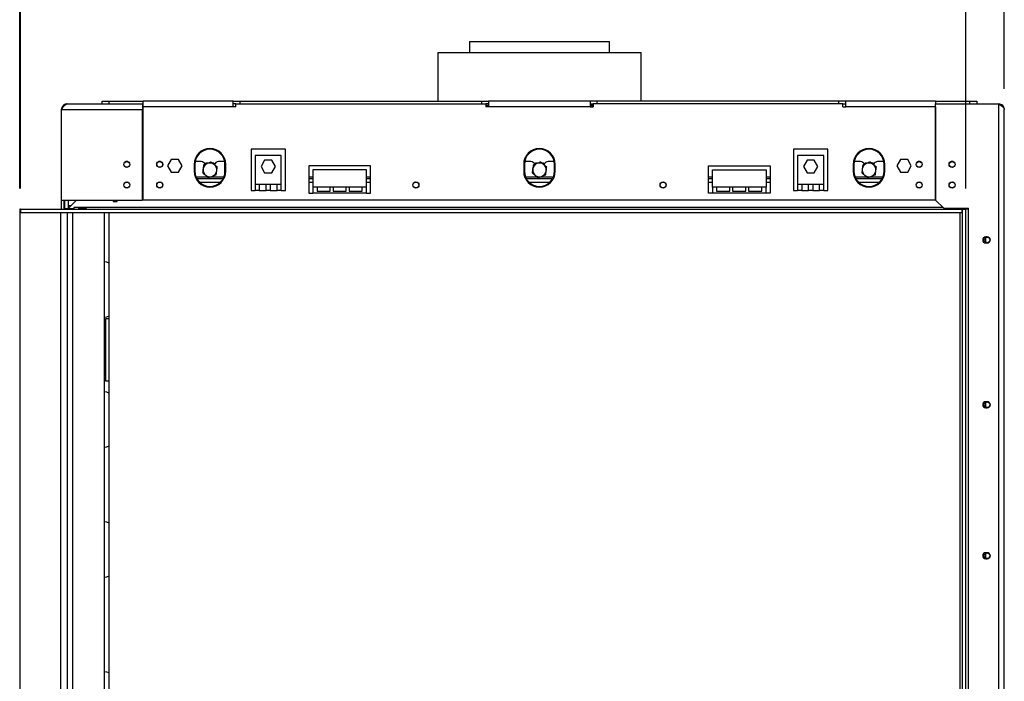
# Model space of a CAD drawing. Units: millimetres. Extents: x 16 to 212, y 7 to 201.
# Drawn here: x 48 to 96, y 126 to 158 of the extents above; entities that cross this region are included whole.
import ezdxf

# ---------------------------------------------------------------- set-up
doc = ezdxf.new("R2010")
doc.units = ezdxf.units.MM
doc.layers.add('FORMAT', color=7, linetype='Continuous')
doc.styles.add('SLDTEXTSTYLE1', font='TXT', dxfattribs={"width": 0.75})
doc.dimstyles.new('SLDDIMSTYLE0', dxfattribs={"dimtxt": 2.645833, "dimasz": 1.3, "dimexe": 0, "dimexo": 0.0625, "dimgap": 0.661458, "dimtad": 1, "dimdec": 0, "dimlfac": 15, "dimrnd": 1e-09, "dimzin": 12, "dimdsep": 46, "dimtxsty": 'SLDTEXTSTYLE1', "dimsah": 1, "dimcen": 0.09, "dimadec": 0, "dimazin": 3, "dimtfac": 1, "dimtdec": 0, "dimtofl": 0, "dimtmove": 0, "dimatfit": 3, "dimfxl": 0, "dimfrac": 2, "dimtolj": 1, "dimtzin": 12, "dimarcsym": 0})

# ---------------------------------------------------------------- blocks, each defined once
blk = doc.blocks.new('_D')
at = {"layer": 'FORMAT'}
for p, q in [((68.261, 180.536), (67.456, 180.536)), ((67.456, 180.536), (67.456, 175.597)), ((77.369, 180.536), (78.174, 180.536)), ((78.174, 180.536), (78.174, 175.597)), ((74.694, 179.99), (72.385, 176.142)), ((67.456, 175.597), (68.261, 175.597)), ((78.174, 175.597), (77.369, 175.597)), ((47.762, 149.986), (47.762, 172.533)), ((95.528, 154.82), (95.528, 172.533)), ((95.528, 171.533), (47.762, 171.533))]:
    blk.add_line(p, q, dxfattribs=at)
for points in [[(47.762, 171.533), (49.062, 171.283), (49.062, 171.783)], [(95.528, 171.533), (94.228, 171.783), (94.228, 171.283)]]:
    blk.add_solid(points, dxfattribs=at)
at = {"layer": 'FORMAT', "attachment_point": 1, "style": 'SLDTEXTSTYLE1'}
for s, insert, char_height in [('3', (72.171, 180.454), 1.852), ('28', (68.261, 179.518), 2.6458), ('"', (76.277, 179.518), 2.646), ('16', (73.54, 177.984), 1.8521), ('717mm', (66.576, 174.943), 2.6458)]:
    blk.add_mtext(s, dxfattribs=dict(at, insert=insert, char_height=char_height))
blk = doc.blocks.new('_D_1')
at = {"layer": 'FORMAT'}
for p, q in [((68.934, 168.806), (68.129, 168.806)), ((68.129, 168.806), (68.129, 163.867)), ((76.673, 168.806), (77.478, 168.806)), ((77.478, 168.806), (77.478, 163.867)), ((75.366, 168.261), (73.058, 164.412)), ((68.129, 163.867), (68.934, 163.867)), ((77.478, 163.867), (76.673, 163.867)), ((47.728, 149.986), (47.728, 160.803)), ((93.662, 149.986), (93.662, 160.803)), ((93.662, 159.803), (47.728, 159.803))]:
    blk.add_line(p, q, dxfattribs=at)
for points in [[(47.728, 159.803), (49.028, 159.553), (49.028, 160.053)], [(93.662, 159.803), (92.362, 160.053), (92.362, 159.553)]]:
    blk.add_solid(points, dxfattribs=at)
at = {"layer": 'FORMAT', "attachment_point": 1, "style": 'SLDTEXTSTYLE1'}
for s, insert, char_height in [('1', (72.843, 168.724), 1.852), ('27', (68.934, 167.789), 2.6458), ('"', (75.58, 167.789), 2.646), ('8', (74.212, 166.255), 1.852), ('689mm', (66.564, 163.213), 2.6458)]:
    blk.add_mtext(s, dxfattribs=dict(at, insert=insert, char_height=char_height))

msp = doc.modelspace()

# ---------------------------------------------------------------- linework, layer by layer
at = {"color": 7, "linetype": 'Continuous', "lineweight": 25}
for p, q in [((69.562, 157.12), (69.562, 156.586)), ((69.562, 157.12), (72.962, 157.12)), ((72.962, 157.12), (76.362, 157.12)), ((76.362, 156.586), (76.362, 157.12)), ((68.028, 156.586), (68.028, 154.22)), ((68.028, 156.586), (77.895, 156.586)), ((77.895, 154.22), (77.895, 156.586)), ((50.028, 154.086), (53.695, 154.086)), ((51.728, 154.086), (51.728, 154.22)), ((51.728, 154.22), (52.062, 154.22)), ((52.062, 154.22), (52.062, 154.086)), ((52.062, 154.22), (53.728, 154.22)), ((52.062, 154.086), (53.728, 154.086)), ((53.695, 154.086), (53.695, 153.82)), ((53.695, 153.953), (53.728, 153.953)), ((53.728, 153.953), (53.728, 154.22)), ((58.095, 154.22), (53.728, 154.22)), ((53.728, 149.42), (53.728, 153.953)), ((58.095, 153.953), (53.728, 153.953)), ((58.095, 153.953), (58.095, 154.22)), ((58.095, 154.22), (58.428, 154.22)), ((58.228, 154.086), (58.095, 154.086)), ((58.228, 153.953), (58.095, 153.953)), ((58.228, 153.953), (58.228, 154.086)), ((58.228, 154.086), (70.362, 154.086)), ((58.428, 154.086), (58.428, 154.22)), ((58.428, 154.22), (70.162, 154.22)), ((70.162, 154.086), (70.162, 154.22)), ((70.162, 154.22), (70.495, 154.22)), ((70.362, 154.086), (70.362, 153.953)), ((70.495, 154.086), (70.362, 154.086)), ((70.362, 154.036), (70.495, 154.036)), ((70.495, 153.953), (70.362, 153.953)), ((70.495, 154.22), (70.495, 153.953)), ((75.428, 154.22), (70.495, 154.22)), ((75.428, 153.953), (70.495, 153.953)), ((75.428, 154.22), (75.428, 153.953)), ((75.762, 154.22), (75.428, 154.22)), ((75.428, 154.086), (75.562, 154.086)), ((75.428, 154.036), (75.562, 154.036)), ((75.428, 153.953), (75.562, 153.953)), ((75.562, 154.086), (75.562, 153.953)), ((87.695, 154.086), (75.562, 154.086)), ((75.762, 154.086), (75.762, 154.22)), ((87.495, 154.22), (75.762, 154.22)), ((87.495, 154.086), (87.495, 154.22)), ((87.828, 154.22), (87.495, 154.22)), ((87.695, 153.953), (87.695, 154.086)), ((87.695, 154.086), (87.828, 154.086)), ((87.695, 153.953), (87.828, 153.953)), ((92.195, 154.22), (87.828, 154.22)), ((87.828, 153.953), (87.828, 154.22)), ((92.195, 153.953), (87.828, 153.953)), ((92.195, 154.22), (92.195, 154.086)), ((92.195, 154.22), (93.862, 154.22)), ((92.195, 149.42), (92.195, 154.086)), ((92.195, 154.086), (95.262, 154.086)), ((92.195, 153.953), (92.195, 149.42)), ((93.862, 154.086), (93.862, 154.22)), ((93.862, 154.22), (94.195, 154.22)), ((94.195, 154.22), (94.195, 154.086)), ((95.262, 154.086), (95.262, 154.08)), ((95.262, 103.56), (95.262, 154.08)), ((49.762, 153.82), (53.695, 153.82)), ((49.762, 149.42), (49.762, 153.82)), ((53.695, 149.42), (53.695, 153.82)), ((95.528, 103.82), (95.528, 153.82)), ((53.728, 153.356), (53.695, 153.328)), ((53.695, 152.686), (53.728, 152.686)), ((53.695, 152.12), (53.728, 152.12)), ((60.628, 151.886), (58.962, 151.886)), ((58.962, 151.886), (58.962, 149.886)), ((60.428, 151.584), (59.162, 151.584)), ((59.162, 151.584), (59.162, 150.184)), ((60.428, 150.184), (60.428, 151.584)), ((60.628, 149.886), (60.628, 151.886)), ((85.295, 151.886), (85.295, 149.886)), ((86.962, 151.886), (85.295, 151.886)), ((86.762, 151.584), (85.495, 151.584)), ((85.495, 151.584), (85.495, 150.184)), ((86.762, 150.184), (86.762, 151.584)), ((86.962, 149.886), (86.962, 151.886)), ((52.971, 151.286), (52.886, 151.286)), ((54.571, 151.286), (54.486, 151.286)), ((55.086, 151.39), (54.911, 151.086)), ((54.911, 151.086), (55.086, 150.783)), ((55.437, 151.39), (55.086, 151.39)), ((55.612, 151.086), (55.437, 151.39)), ((55.437, 150.783), (55.612, 151.086)), ((56.195, 151.153), (56.195, 150.82)), ((56.228, 151.153), (56.228, 150.82)), ((56.545, 151.286), (56.241, 151.286)), ((56.769, 151.22), (56.732, 151.156)), ((56.895, 151.22), (56.769, 151.22)), ((57.154, 151.22), (57.075, 151.22)), ((57.191, 151.156), (57.154, 151.22)), ((57.683, 151.286), (57.378, 151.286)), ((57.695, 150.82), (57.695, 151.153)), ((57.728, 150.82), (57.728, 151.153)), ((59.62, 151.354), (59.445, 151.051)), ((59.445, 151.051), (59.62, 150.747)), ((59.97, 151.354), (59.62, 151.354)), ((60.145, 151.051), (59.97, 151.354)), ((59.97, 150.747), (60.145, 151.051)), ((61.762, 151.086), (61.762, 149.753)), ((64.762, 151.086), (61.762, 151.086)), ((64.762, 149.753), (64.762, 151.086)), ((72.195, 151.153), (72.195, 150.82)), ((72.228, 151.153), (72.228, 150.82)), ((72.545, 151.286), (72.241, 151.286)), ((72.769, 151.22), (72.732, 151.156)), ((72.895, 151.22), (72.769, 151.22)), ((73.154, 151.22), (73.075, 151.22)), ((73.191, 151.156), (73.154, 151.22)), ((73.683, 151.286), (73.378, 151.286)), ((73.695, 150.82), (73.695, 151.153)), ((73.728, 150.82), (73.728, 151.153)), ((81.162, 151.086), (84.162, 151.086)), ((81.162, 149.753), (81.162, 151.086)), ((84.162, 151.086), (84.162, 149.753)), ((85.953, 151.354), (85.778, 151.051)), ((85.778, 151.051), (85.953, 150.747)), ((86.303, 151.354), (85.953, 151.354)), ((86.479, 151.051), (86.303, 151.354)), ((86.303, 150.747), (86.479, 151.051)), ((88.195, 151.153), (88.195, 150.82)), ((88.228, 151.153), (88.228, 150.82)), ((88.545, 151.286), (88.241, 151.286)), ((88.769, 151.22), (88.732, 151.156)), ((88.895, 151.22), (88.769, 151.22)), ((89.154, 151.22), (89.075, 151.22)), ((89.191, 151.156), (89.154, 151.22)), ((89.683, 151.286), (89.378, 151.286)), ((89.695, 150.82), (89.695, 151.153)), ((89.728, 150.82), (89.728, 151.153)), ((90.486, 151.39), (90.311, 151.086)), ((90.311, 151.086), (90.486, 150.783)), ((90.837, 151.39), (90.486, 151.39)), ((91.012, 151.086), (90.837, 151.39)), ((90.837, 150.783), (91.012, 151.086)), ((91.438, 151.286), (91.352, 151.286)), ((93.038, 151.286), (92.952, 151.286)), ((55.086, 150.783), (55.437, 150.783)), ((59.62, 150.747), (59.97, 150.747)), ((64.562, 150.884), (61.962, 150.884)), ((61.962, 150.884), (61.962, 150.051)), ((64.562, 150.051), (64.562, 150.884)), ((81.362, 150.884), (83.962, 150.884)), ((81.362, 150.051), (81.362, 150.884)), ((83.962, 150.884), (83.962, 150.051)), ((85.953, 150.747), (86.303, 150.747)), ((90.486, 150.783), (90.837, 150.783)), ((57.597, 150.453), (56.327, 150.453)), ((59.162, 150.184), (59.162, 149.886)), ((59.362, 150.184), (59.162, 150.184)), ((59.362, 150.184), (59.362, 149.886)), ((59.695, 150.184), (59.362, 150.184)), ((59.895, 150.184), (59.695, 150.184)), ((59.695, 149.886), (59.695, 150.184)), ((60.228, 150.184), (59.895, 150.184)), ((59.895, 150.184), (59.895, 149.886)), ((60.428, 150.184), (60.228, 150.184)), ((60.228, 149.886), (60.228, 150.184)), ((60.428, 149.886), (60.428, 150.184)), ((61.962, 150.453), (61.762, 150.453)), ((64.762, 150.453), (64.562, 150.453)), ((73.597, 150.453), (72.327, 150.453)), ((81.362, 150.453), (81.162, 150.453)), ((84.162, 150.453), (83.962, 150.453)), ((85.495, 150.184), (85.495, 149.886)), ((85.695, 150.184), (85.495, 150.184)), ((85.695, 150.184), (85.695, 149.886)), ((86.028, 150.184), (85.695, 150.184)), ((86.228, 150.184), (86.028, 150.184)), ((86.028, 149.886), (86.028, 150.184)), ((86.562, 150.184), (86.228, 150.184)), ((86.228, 150.184), (86.228, 149.886)), ((86.762, 150.184), (86.562, 150.184)), ((86.562, 149.886), (86.562, 150.184)), ((86.762, 149.886), (86.762, 150.184)), ((89.597, 150.453), (88.327, 150.453)), ((58.962, 149.886), (59.162, 149.886)), ((59.362, 149.886), (59.162, 149.886)), ((59.362, 149.886), (59.695, 149.886)), ((59.895, 149.886), (59.695, 149.886)), ((59.895, 149.886), (60.228, 149.886)), ((60.428, 149.886), (60.228, 149.886)), ((60.428, 149.886), (60.628, 149.886)), ((61.762, 149.753), (61.962, 149.753)), ((61.962, 150.051), (61.962, 149.753)), ((62.162, 150.051), (61.962, 150.051)), ((64.562, 149.753), (61.962, 149.753)), ((62.162, 150.051), (62.162, 149.851)), ((62.806, 150.051), (62.162, 150.051)), ((62.162, 149.851), (62.806, 149.851)), ((62.806, 149.851), (62.806, 150.051)), ((62.939, 150.051), (62.806, 150.051)), ((62.939, 150.051), (62.939, 149.851)), ((63.584, 150.051), (62.939, 150.051)), ((62.939, 149.851), (63.584, 149.851)), ((63.584, 149.851), (63.584, 150.051)), ((63.717, 150.051), (63.584, 150.051)), ((63.717, 150.051), (63.717, 149.851)), ((64.362, 150.051), (63.717, 150.051)), ((63.717, 149.851), (64.362, 149.851)), ((64.562, 150.051), (64.362, 150.051)), ((64.362, 149.851), (64.362, 150.051)), ((64.562, 149.753), (64.562, 150.051)), ((64.562, 149.753), (64.762, 149.753)), ((81.362, 149.753), (81.162, 149.753)), ((81.362, 150.051), (81.362, 149.753)), ((81.562, 150.051), (81.362, 150.051)), ((83.962, 149.753), (81.362, 149.753)), ((81.562, 150.051), (81.562, 149.851)), ((82.206, 150.051), (81.562, 150.051)), ((81.562, 149.851), (82.206, 149.851)), ((82.206, 149.851), (82.206, 150.051)), ((82.339, 150.051), (82.206, 150.051)), ((82.339, 150.051), (82.339, 149.851)), ((82.984, 150.051), (82.339, 150.051)), ((82.339, 149.851), (82.984, 149.851)), ((82.984, 149.851), (82.984, 150.051)), ((83.117, 150.051), (82.984, 150.051)), ((83.117, 150.051), (83.117, 149.851)), ((83.762, 150.051), (83.117, 150.051)), ((83.117, 149.851), (83.762, 149.851)), ((83.762, 149.851), (83.762, 150.051)), ((83.962, 150.051), (83.762, 150.051)), ((83.962, 149.753), (83.962, 150.051)), ((84.162, 149.753), (83.962, 149.753)), ((85.295, 149.886), (85.495, 149.886)), ((85.695, 149.886), (85.495, 149.886)), ((85.695, 149.886), (86.028, 149.886)), ((86.228, 149.886), (86.028, 149.886)), ((86.228, 149.886), (86.562, 149.886)), ((86.762, 149.886), (86.562, 149.886)), ((86.762, 149.886), (86.962, 149.886)), ((49.762, 149.42), (53.695, 149.42)), ((49.762, 148.986), (49.762, 149.42)), ((49.895, 149.013), (49.895, 149.42)), ((49.908, 149.42), (49.908, 149.019)), ((50.075, 149.42), (50.075, 149.019)), ((50.075, 149.153), (50.222, 149.153)), ((50.088, 149.019), (50.489, 149.42)), ((52.262, 149.42), (52.262, 149.353)), ((52.262, 149.353), (52.462, 149.353)), ((52.462, 149.353), (52.462, 149.42)), ((92.195, 149.42), (53.728, 149.42)), ((92.195, 149.42), (92.595, 149.02)), ((47.762, 148.986), (47.728, 148.986)), ((47.728, 148.986), (47.728, 108.82)), ((47.762, 148.986), (47.762, 148.82)), ((47.762, 148.986), (93.462, 148.986)), ((47.762, 148.82), (93.462, 148.82)), ((49.908, 149.019), (50.075, 149.019)), ((49.908, 149.019), (49.908, 149)), ((49.908, 149), (50.075, 149)), ((50.042, 108.82), (50.042, 148.82)), ((50.069, 149), (50.065, 148.986)), ((50.075, 148.993), (50.067, 148.993)), ((50.075, 149.019), (50.075, 149)), ((50.075, 149), (50.075, 148.993)), ((50.088, 149), (50.088, 149.019)), ((50.362, 149), (50.088, 149)), ((50.375, 149.053), (50.362, 149.053)), ((50.362, 149.053), (50.362, 149)), ((50.375, 148.986), (50.375, 149.053)), ((50.935, 149.022), (50.615, 149.022)), ((50.615, 149.022), (50.615, 148.994)), ((50.615, 148.994), (50.935, 148.994)), ((50.935, 149.022), (50.935, 148.994)), ((51.842, 108.82), (51.842, 148.82)), ((52.062, 148.82), (52.062, 108.82)), ((92.595, 149.02), (93.795, 149.02)), ((93.362, 148.82), (93.362, 108.82)), ((93.462, 148.986), (93.462, 149.02)), ((93.462, 148.986), (93.462, 148.82)), ((93.495, 148.986), (93.662, 148.986)), ((93.495, 108.653), (93.495, 148.986)), ((93.662, 108.653), (93.662, 148.986)), ((93.795, 148.986), (93.662, 148.986)), ((93.795, 108.62), (93.795, 149.02)), ((94.695, 147.633), (94.628, 147.633)), ((94.628, 147.363), (94.628, 147.609)), ((94.628, 147.34), (94.695, 147.34)), ((51.895, 143.653), (51.895, 140.653)), ((52.062, 143.653), (51.895, 143.653)), ((51.895, 140.653), (52.062, 140.653)), ((94.695, 139.633), (94.628, 139.633)), ((94.628, 139.363), (94.628, 139.609)), ((94.628, 139.34), (94.695, 139.34)), ((94.695, 132.3), (94.628, 132.3)), ((94.628, 132.03), (94.628, 132.276)), ((94.628, 132.006), (94.695, 132.006))]:
    msp.add_line(p, q, dxfattribs=at)
at = {"color": 8, "linetype": 'Continuous', "lineweight": 25}
for p, q in [((70.362, 154.01), (70.495, 154.01)), ((75.428, 154.01), (75.562, 154.01)), ((53.695, 152.42), (53.728, 152.42)), ((53.006, 150.27), (52.851, 150.27)), ((54.606, 150.27), (54.451, 150.27)), ((56.87, 150.536), (56.285, 150.536)), ((57.447, 150.27), (56.477, 150.27)), ((57.638, 150.536), (56.988, 150.536)), ((61.962, 150.536), (61.762, 150.536)), ((61.962, 150.27), (61.762, 150.27)), ((64.762, 150.536), (64.562, 150.536)), ((64.762, 150.27), (64.562, 150.27)), ((67.039, 150.27), (66.884, 150.27)), ((72.87, 150.536), (72.285, 150.536)), ((73.447, 150.27), (72.477, 150.27)), ((73.638, 150.536), (72.988, 150.536)), ((79.039, 150.27), (78.884, 150.27)), ((81.362, 150.536), (81.162, 150.536)), ((81.362, 150.27), (81.162, 150.27)), ((84.162, 150.536), (83.962, 150.536)), ((84.162, 150.27), (83.962, 150.27)), ((88.87, 150.536), (88.285, 150.536)), ((89.447, 150.27), (88.477, 150.27)), ((89.638, 150.536), (88.988, 150.536)), ((91.472, 150.27), (91.318, 150.27)), ((93.072, 150.27), (92.918, 150.27)), ((49.708, 148.82), (49.708, 108.82)), ((50.308, 148.986), (50.308, 149)), ((50.308, 108.82), (50.308, 148.82)), ((92.562, 149.053), (50.375, 149.053)), ((93.628, 149.02), (93.628, 148.986))]:
    msp.add_line(p, q, dxfattribs=at)
at = {"color": 7, "linetype": 'Continuous', "lineweight": 25, "flags": 128}
for points in [[(51.842, 146.436), (51.941, 146.417), (52.062, 146.377)], [(52.062, 143.777), (51.941, 143.737), (51.842, 143.718)], [(51.842, 140.126), (51.941, 140.107), (52.062, 140.067)], [(52.062, 137.467), (51.941, 137.427), (51.842, 137.408)], [(51.842, 133.817), (51.941, 133.798), (52.062, 133.758)], [(52.062, 131.158), (51.941, 131.117), (51.842, 131.098)], [(51.842, 126.541), (51.941, 126.522), (52.062, 126.482)]]:
    msp.add_lwpolyline(points, dxfattribs=at)
at = {"color": 7, "linetype": 'Continuous', "lineweight": 25}
for centre, radius in [((52.928, 151.153), 0.147), ((52.928, 151.153), 0.14), ((54.528, 151.153), 0.147), ((54.528, 151.153), 0.14), ((91.395, 151.153), 0.147), ((91.395, 151.153), 0.14), ((92.995, 151.153), 0.15), ((92.995, 151.153), 0.14), ((52.928, 150.153), 0.147), ((52.928, 150.153), 0.14), ((54.528, 150.153), 0.147), ((54.528, 150.153), 0.14), ((66.962, 150.153), 0.147), ((66.962, 150.153), 0.14), ((78.962, 150.153), 0.147), ((78.962, 150.153), 0.14), ((91.395, 150.153), 0.147), ((91.395, 150.153), 0.14), ((92.995, 150.153), 0.15), ((92.995, 150.153), 0.14), ((94.695, 147.486), 0.14), ((94.695, 139.486), 0.14), ((94.695, 132.153), 0.14)]:
    msp.add_circle(centre, radius, dxfattribs=at)
for centre, radius, start, end in [((56.962, 151.153), 0.767, 0, 180), ((56.962, 151.153), 0.733, 360, 180), ((72.962, 151.153), 0.767, 0, 180), ((72.962, 151.153), 0.733, 0, 180), ((88.962, 151.153), 0.767, 0, 180), ((88.962, 151.153), 0.733, 0, 180), ((56.545, 151.086), 0.2, 20.3904, 90), ((56.962, 150.886), 0.333, 112.5227, 172.5227), ((56.962, 150.886), 0.333, 52.5227, 112.5227), ((56.962, 150.886), 0.333, 352.5227, 52.5227), ((57.378, 151.086), 0.2, 90, 166.1764), ((72.545, 151.086), 0.2, 20.3904, 90), ((72.962, 150.886), 0.333, 112.5227, 172.5227), ((72.962, 150.886), 0.333, 52.5227, 112.5227), ((72.962, 150.886), 0.333, 352.5227, 52.5227), ((73.378, 151.086), 0.2, 90, 161.7912), ((88.545, 151.086), 0.2, 20.3904, 90), ((88.962, 150.886), 0.333, 112.5227, 172.5227), ((88.962, 150.886), 0.333, 52.5227, 112.5227), ((88.962, 150.886), 0.333, 352.5227, 52.5227), ((89.378, 151.086), 0.2, 90, 161.7912), ((56.962, 150.82), 0.767, 180, 0), ((56.962, 150.82), 0.733, 180, 0), ((56.962, 150.886), 0.333, 172.5227, 232.5227), ((56.962, 150.886), 0.333, 232.5227, 292.5227), ((56.962, 150.886), 0.333, 292.5227, 352.5227), ((72.962, 150.82), 0.767, 180, 0), ((72.962, 150.82), 0.733, 180, 0), ((72.962, 150.886), 0.333, 172.5227, 232.5227), ((72.962, 150.886), 0.333, 232.5227, 292.5227), ((72.962, 150.886), 0.333, 292.5227, 352.5227), ((88.962, 150.82), 0.767, 180, 0), ((88.962, 150.82), 0.733, 180, 0), ((88.962, 150.886), 0.333, 172.5227, 232.5227), ((88.962, 150.886), 0.333, 232.5227, 292.5227), ((88.962, 150.886), 0.333, 292.5227, 352.5227), ((49.842, 149.053), 0.0667, 270, 0), ((94.628, 147.486), 0.147, 90, 270), ((94.695, 147.486), 0.147, 270, 90), ((94.628, 139.486), 0.147, 90, 270), ((94.695, 139.486), 0.147, 270, 90), ((94.628, 132.153), 0.147, 90, 270), ((94.695, 132.153), 0.147, 270, 90)]:
    msp.add_arc(centre, radius, start, end, dxfattribs=at)
msp.add_open_spline([(49.762, 153.82), (49.784, 153.855), (49.828, 153.924), (49.895, 154.013), (49.962, 154.074), (50.006, 154.082), (50.028, 154.086)], degree=3, dxfattribs=at)
for points, knots in [([(50.028, 154.086), (50.023, 154.086), (50.007, 154.086), (49.984, 154.083), (49.959, 154.077), (49.938, 154.071), (49.916, 154.062), (49.896, 154.051), (49.874, 154.038), (49.857, 154.024), (49.84, 154.009), (49.824, 153.991), (49.808, 153.971), (49.796, 153.951), (49.782, 153.925), (49.772, 153.895), (49.765, 153.862), (49.762, 153.838), (49.762, 153.824), (49.762, 153.82)], [0, 0, 0, 0, 0.041344, 0.110855, 0.167358, 0.224426, 0.265776, 0.335298, 0.39181, 0.448887, 0.490237, 0.55976, 0.616272, 0.673349, 0.728671, 0.826657, 0.897745, 0.967945, 1, 1, 1, 1]), ([(95.521, 153.857), (95.518, 153.879), (95.51, 153.936), (95.454, 154.012), (95.367, 154.074), (95.297, 154.082), (95.262, 154.086)], [0, 0, 0, 0, 0.174448, 0.449632, 0.724816, 1, 1, 1, 1]), ([(95.262, 154.08), (95.279, 154.069), (95.314, 154.047), (95.365, 154.014), (95.412, 153.981), (95.453, 153.948), (95.486, 153.915), (95.51, 153.883), (95.525, 153.851), (95.527, 153.83), (95.528, 153.82)], [0, 0, 0, 0, 0.1246284, 0.2528633, 0.3775999, 0.5059527, 0.6306898, 0.7590431, 0.8779618, 1, 1, 1, 1]), ([(56.656, 151.12), (56.654, 151.1), (56.645, 151.038), (56.637, 150.973), (56.631, 150.93)], [0, 0, 0, 0, 0.326681, 1, 1, 1, 1]), ([(56.834, 151.194), (56.784, 151.173), (56.723, 151.148), (56.666, 151.125), (56.656, 151.12)], [0, 0, 0, 0, 0.8245, 1, 1, 1, 1]), ([(57.012, 151.268), (56.994, 151.26), (56.936, 151.237), (56.875, 151.211), (56.834, 151.194)], [0, 0, 0, 0, 0.313437, 1, 1, 1, 1]), ([(57.164, 151.151), (57.145, 151.166), (57.093, 151.206), (57.043, 151.244), (57.012, 151.268)], [0, 0, 0, 0, 0.387152, 1, 1, 1, 1]), ([(57.317, 151.034), (57.301, 151.046), (57.251, 151.084), (57.199, 151.124), (57.164, 151.151)], [0, 0, 0, 0, 0.326681, 1, 1, 1, 1]), ([(72.656, 151.12), (72.654, 151.1), (72.645, 151.038), (72.637, 150.973), (72.631, 150.93)], [0, 0, 0, 0, 0.326681, 1, 1, 1, 1]), ([(72.834, 151.194), (72.784, 151.173), (72.723, 151.148), (72.666, 151.125), (72.656, 151.12)], [0, 0, 0, 0, 0.8245, 1, 1, 1, 1]), ([(73.012, 151.268), (72.994, 151.26), (72.936, 151.237), (72.875, 151.211), (72.834, 151.194)], [0, 0, 0, 0, 0.313437, 1, 1, 1, 1]), ([(73.164, 151.151), (73.145, 151.166), (73.093, 151.206), (73.043, 151.244), (73.012, 151.268)], [0, 0, 0, 0, 0.387152, 1, 1, 1, 1]), ([(73.317, 151.034), (73.301, 151.046), (73.251, 151.084), (73.199, 151.124), (73.164, 151.151)], [0, 0, 0, 0, 0.326681, 1, 1, 1, 1]), ([(88.656, 151.12), (88.654, 151.1), (88.645, 151.038), (88.637, 150.973), (88.631, 150.93)], [0, 0, 0, 0, 0.326681, 1, 1, 1, 1]), ([(88.834, 151.194), (88.784, 151.173), (88.723, 151.148), (88.666, 151.125), (88.656, 151.12)], [0, 0, 0, 0, 0.8245, 1, 1, 1, 1]), ([(89.012, 151.268), (88.994, 151.26), (88.936, 151.237), (88.875, 151.211), (88.834, 151.194)], [0, 0, 0, 0, 0.3134374, 1, 1, 1, 1]), ([(89.164, 151.151), (89.145, 151.166), (89.093, 151.206), (89.043, 151.244), (89.012, 151.268)], [0, 0, 0, 0, 0.387152, 1, 1, 1, 1]), ([(89.317, 151.034), (89.301, 151.046), (89.251, 151.084), (89.199, 151.124), (89.164, 151.151)], [0, 0, 0, 0, 0.326681, 1, 1, 1, 1]), ([(56.631, 150.93), (56.628, 150.905), (56.619, 150.84), (56.611, 150.777), (56.606, 150.739)], [0, 0, 0, 0, 0.3871523, 1, 1, 1, 1]), ([(56.606, 150.739), (56.622, 150.726), (56.672, 150.688), (56.724, 150.649), (56.759, 150.622)], [0, 0, 0, 0, 0.326681, 1, 1, 1, 1]), ([(56.759, 150.622), (56.779, 150.606), (56.83, 150.567), (56.881, 150.528), (56.912, 150.505)], [0, 0, 0, 0, 0.387152, 1, 1, 1, 1]), ([(56.912, 150.505), (56.93, 150.512), (56.987, 150.536), (57.048, 150.561), (57.089, 150.578)], [0, 0, 0, 0, 0.313437, 1, 1, 1, 1]), ([(57.089, 150.578), (57.14, 150.599), (57.2, 150.624), (57.257, 150.648), (57.267, 150.652)], [0, 0, 0, 0, 0.8244996, 1, 1, 1, 1]), ([(57.267, 150.652), (57.27, 150.672), (57.278, 150.734), (57.286, 150.799), (57.292, 150.843)], [0, 0, 0, 0, 0.326681, 1, 1, 1, 1]), ([(57.292, 150.843), (57.295, 150.868), (57.304, 150.932), (57.312, 150.995), (57.317, 151.034)], [0, 0, 0, 0, 0.3871523, 1, 1, 1, 1]), ([(72.631, 150.93), (72.628, 150.905), (72.619, 150.84), (72.611, 150.777), (72.606, 150.739)], [0, 0, 0, 0, 0.3871523, 1, 1, 1, 1]), ([(72.606, 150.739), (72.622, 150.726), (72.672, 150.688), (72.724, 150.649), (72.759, 150.622)], [0, 0, 0, 0, 0.326681, 1, 1, 1, 1]), ([(72.759, 150.622), (72.779, 150.606), (72.83, 150.567), (72.881, 150.528), (72.912, 150.505)], [0, 0, 0, 0, 0.387152, 1, 1, 1, 1]), ([(72.912, 150.505), (72.93, 150.512), (72.987, 150.536), (73.048, 150.561), (73.089, 150.578)], [0, 0, 0, 0, 0.313437, 1, 1, 1, 1]), ([(73.089, 150.578), (73.14, 150.599), (73.2, 150.624), (73.257, 150.648), (73.267, 150.652)], [0, 0, 0, 0, 0.8244996, 1, 1, 1, 1]), ([(73.267, 150.652), (73.27, 150.672), (73.278, 150.734), (73.286, 150.799), (73.292, 150.843)], [0, 0, 0, 0, 0.326681, 1, 1, 1, 1]), ([(73.292, 150.843), (73.295, 150.868), (73.304, 150.932), (73.312, 150.995), (73.317, 151.034)], [0, 0, 0, 0, 0.3871523, 1, 1, 1, 1]), ([(88.631, 150.93), (88.628, 150.905), (88.619, 150.84), (88.611, 150.777), (88.606, 150.739)], [0, 0, 0, 0, 0.387152, 1, 1, 1, 1]), ([(88.606, 150.739), (88.622, 150.726), (88.672, 150.688), (88.724, 150.649), (88.759, 150.622)], [0, 0, 0, 0, 0.326681, 1, 1, 1, 1]), ([(88.759, 150.622), (88.779, 150.606), (88.83, 150.567), (88.881, 150.528), (88.912, 150.505)], [0, 0, 0, 0, 0.387152, 1, 1, 1, 1]), ([(88.912, 150.505), (88.93, 150.512), (88.987, 150.536), (89.048, 150.561), (89.089, 150.578)], [0, 0, 0, 0, 0.313437, 1, 1, 1, 1]), ([(89.089, 150.578), (89.14, 150.599), (89.2, 150.624), (89.257, 150.648), (89.267, 150.652)], [0, 0, 0, 0, 0.8245, 1, 1, 1, 1]), ([(89.267, 150.652), (89.27, 150.672), (89.278, 150.734), (89.286, 150.799), (89.292, 150.843)], [0, 0, 0, 0, 0.326681, 1, 1, 1, 1]), ([(89.292, 150.843), (89.295, 150.868), (89.304, 150.932), (89.312, 150.995), (89.317, 151.034)], [0, 0, 0, 0, 0.3871523, 1, 1, 1, 1]), ([(50.615, 149.022), (50.608, 149.021), (50.597, 149.019), (50.585, 149.017), (50.58, 149.014), (50.577, 149.011), (50.575, 149.009), (50.575, 149.006), (50.575, 149.003), (50.576, 149.001), (50.579, 148.999), (50.585, 148.997), (50.597, 148.996), (50.608, 148.995), (50.615, 148.994)], [0, 0, 0, 0, 0.21669, 0.341176, 0.382473, 0.42095, 0.459164, 0.499717, 0.537914, 0.574261, 0.612868, 0.657226, 0.781207, 1, 1, 1, 1]), ([(50.935, 148.994), (50.942, 148.995), (50.953, 148.995), (50.965, 148.997), (50.97, 148.999), (50.973, 149.001), (50.974, 149.003), (50.975, 149.006), (50.975, 149.008), (50.973, 149.011), (50.971, 149.013), (50.965, 149.016), (50.953, 149.019), (50.942, 149.02), (50.935, 149.022)], [0, 0, 0, 0, 0.2166902, 0.3411757, 0.3824728, 0.4209505, 0.4591637, 0.4997171, 0.5379144, 0.5742607, 0.6128684, 0.6572257, 0.7812071, 1, 1, 1, 1])]:
    msp.add_open_spline(points, degree=3, knots=knots, dxfattribs=at)

# ---------------------------------------------------------------- dimensions: what is measured, and where the dimension line sits
at = {"layer": 'FORMAT'}
for base, p1, p2, picture, middle in [((47.762, 171.533), (95.528, 153.82), (47.762, 148.986), '_D', (72.815, 171.533)), ((47.728, 159.803), (93.662, 148.986), (47.728, 148.986), '_D_1', (72.803, 159.803))]:
    dim = msp.add_linear_dim(base=base, p1=p1, p2=p2, dimstyle='SLDDIMSTYLE0', dxfattribs=at)
    dim.commit()
    dim.dimension.update_dxf_attribs({"geometry": picture, "text_midpoint": middle, "dimtype": 160})

doc.saveas('drawing.dxf')
